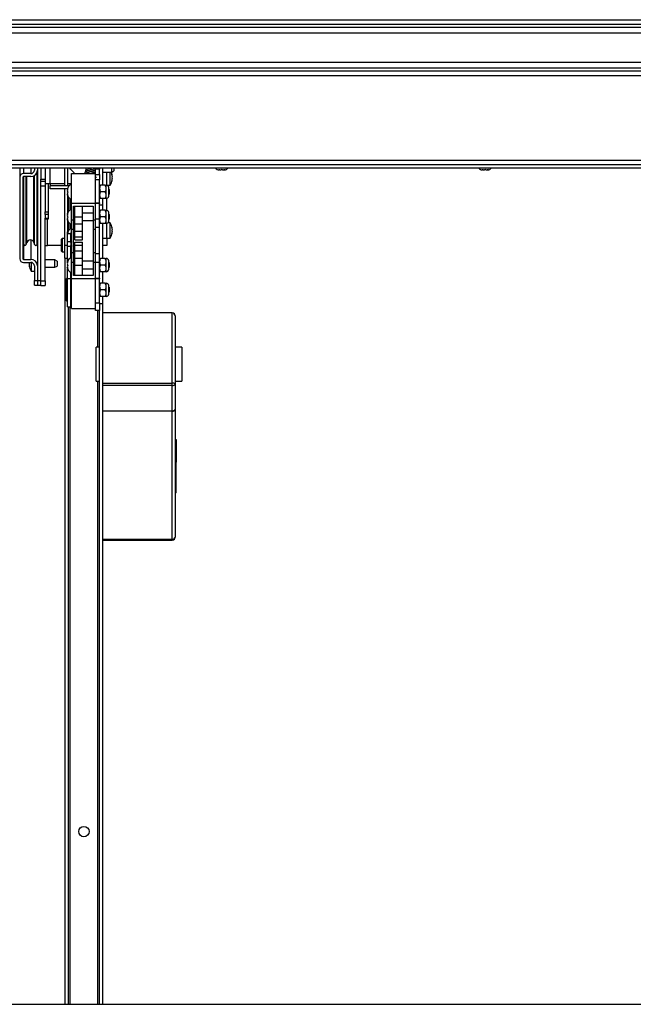
# Paper-space layout 'Top Level(2)' of a CAD drawing. Units: inches. Extents: x 0.1 to 10.8, y 0.2 to 8.4.
# Drawn here: x 2 to 2.4, y 6.2 to 6.8 of the extents above; entities that cross this region are included whole.
import ezdxf

# ---------------------------------------------------------------- set-up
doc = ezdxf.new("R2010")
doc.units = ezdxf.units.IN
doc.header["$MEASUREMENT"] = 0

psp = doc.layouts.new('Top Level(2)')

# ---------------------------------------------------------------- linework, layer by layer
at = {"color": 7, "linetype": 'Continuous', "lineweight": 25}
for p, q in [((1.24269776, 6.80474939), (2.75549076, 6.80474939)), ((2.75549076, 6.80149939), (1.24269776, 6.80149939)), ((1.24269776, 6.79981939), (2.75549076, 6.79981939)), ((2.75621055, 6.7958185), (1.24341755, 6.7958185)), ((1.24341755, 6.77657029), (2.75621055, 6.77657029)), ((2.75549076, 6.77256939), (1.24269776, 6.77256939)), ((1.24269776, 6.77088939), (2.75549076, 6.77088939)), ((1.24269776, 6.76763939), (2.75549076, 6.76763939)), ((1.33711576, 6.71163939), (2.66107276, 6.71163939)), ((2.65124956, 6.70838939), (1.34693896, 6.70838939)), ((2.65124956, 6.70622139), (1.34693896, 6.70622139)), ((1.95238226, 6.70622139), (1.95238226, 6.70034813)), ((1.95966226, 6.70265783), (1.95488226, 6.70265783)), ((1.96216226, 6.70622139), (1.96216226, 6.70496752)), ((1.96385726, 6.65584439), (1.96385726, 6.70322387)), ((1.96426226, 6.70622139), (1.96426226, 6.70496752)), ((1.96436226, 6.63163459), (1.96436226, 6.70622139)), ((1.96646226, 6.70622139), (1.96646226, 6.69890886)), ((1.96916226, 6.70622139), (1.96916226, 6.69946439)), ((1.98204426, 6.70622139), (1.98204426, 6.69479639)), ((1.98414426, 6.70622139), (1.98414426, 6.69479639)), ((1.98843003, 6.70317663), (1.98538526, 6.70622139)), ((1.98664426, 6.68297731), (1.98664426, 6.70277731)), ((1.98664426, 6.70277731), (2.00264426, 6.70277731)), ((1.99610702, 6.7049315), (1.99599393, 6.70476411)), ((1.99655019, 6.70514655), (1.99652949, 6.70544539)), ((2.00261226, 6.70571181), (2.00261226, 6.70583041)), ((2.00261226, 6.70424512), (2.00261226, 6.70448854)), ((2.00261226, 6.70289763), (2.00261226, 6.70315362)), ((2.00269306, 6.70622139), (2.00264426, 6.70556939)), ((2.00264426, 6.70570167), (2.00264426, 6.70582359)), ((2.00534426, 6.70556939), (2.00264426, 6.70556939)), ((2.00264426, 6.70277731), (2.00264426, 6.70556939)), ((2.00264426, 6.68297731), (2.00264426, 6.70277731)), ((2.00264426, 6.70203386), (2.00534426, 6.70203386)), ((2.00534426, 6.70203386), (2.00534426, 6.70556939)), ((2.00534426, 6.70203386), (2.00534426, 6.69849833)), ((2.00751226, 6.69495231), (2.00751226, 6.70622139)), ((2.00751226, 6.70369539), (2.01341226, 6.70369539)), ((2.01021226, 6.69488633), (2.01021226, 6.70369539)), ((2.01241226, 6.69993539), (2.01241226, 6.70369539)), ((2.01341226, 6.70369539), (2.01341226, 6.70622139)), ((2.01341226, 6.70369539), (2.01491226, 6.70456142)), ((2.01359504, 6.70143539), (2.01343436, 6.70218539)), ((2.01491226, 6.70622139), (2.01491226, 6.70456142)), ((2.08414478, 6.70528018), (2.08459373, 6.70518939)), ((2.08451978, 6.70518939), (2.08459373, 6.70518939)), ((2.08489478, 6.70518939), (2.08459373, 6.70518939)), ((2.08504269, 6.70518939), (2.08594582, 6.70518939)), ((2.08639478, 6.70528018), (2.08594582, 6.70518939)), ((2.08684373, 6.70518939), (2.08639478, 6.70528018)), ((2.08684373, 6.70518939), (2.08774686, 6.70518939)), ((2.08789478, 6.70518939), (2.08819582, 6.70518939)), ((2.08819582, 6.70518939), (2.08864478, 6.70528018)), ((2.08819582, 6.70518939), (2.08826978, 6.70518939)), ((2.25874578, 6.70528018), (2.25919474, 6.70518939)), ((2.25912078, 6.70518939), (2.25919474, 6.70518939)), ((2.25949578, 6.70518939), (2.25919474, 6.70518939)), ((2.2596437, 6.70518939), (2.26054682, 6.70518939)), ((2.26099578, 6.70528018), (2.26054682, 6.70518939)), ((2.26144474, 6.70518939), (2.26099578, 6.70528018)), ((2.26144474, 6.70518939), (2.26234786, 6.70518939)), ((2.26249578, 6.70518939), (2.26279682, 6.70518939)), ((2.26279682, 6.70518939), (2.26324578, 6.70528018)), ((2.26279682, 6.70518939), (2.26287078, 6.70518939)), ((1.95238226, 6.70034813), (1.95238226, 6.6460702)), ((1.95448226, 6.70034813), (1.95448226, 6.6460702)), ((1.95966226, 6.70071768), (1.95488226, 6.70071768)), ((1.95510726, 6.65584439), (1.95510726, 6.70071768)), ((1.96646226, 6.69890886), (1.96916226, 6.69890886)), ((1.96646226, 6.69744439), (1.96646226, 6.69890886)), ((1.96916226, 6.69744439), (1.96646226, 6.69744439)), ((1.96646226, 6.69435781), (1.96646226, 6.69744439)), ((1.96916226, 6.69946439), (1.96916226, 6.69586439)), ((1.97258226, 6.69586439), (1.96916226, 6.69586439)), ((1.96916226, 6.69586439), (1.96916226, 6.67722993)), ((1.97126226, 6.69586439), (1.97126226, 6.67722993)), ((1.97258226, 6.69586439), (1.97258226, 6.69454439)), ((2.00534426, 6.69849833), (2.00264426, 6.69849833)), ((2.00534426, 6.68329603), (2.00534426, 6.69849833)), ((2.00904245, 6.69495231), (2.00602108, 6.69495231)), ((2.00971926, 6.69276481), (2.00971926, 6.69495231)), ((2.01021226, 6.69493539), (2.01241226, 6.69493539)), ((2.01241226, 6.69493539), (2.01241226, 6.69993539)), ((2.01359504, 6.70068539), (2.01343436, 6.69993539)), ((2.01343436, 6.69993539), (2.01359504, 6.69918539)), ((2.01343436, 6.69768539), (2.01359504, 6.69843539)), ((1.96916226, 6.69435781), (1.96646226, 6.69435781)), ((1.96646226, 6.63161062), (1.96646226, 6.69435781)), ((1.97258226, 6.69244439), (1.97258226, 6.69454439)), ((1.98509591, 6.69454439), (1.97258226, 6.69454439)), ((1.98399281, 6.69244439), (1.97258226, 6.69244439)), ((1.98204426, 6.69244439), (1.98204426, 6.65524717)), ((1.9839335, 6.69207731), (1.98421305, 6.69282731)), ((1.9839335, 6.69132731), (1.98421305, 6.69057731)), ((1.98421305, 6.69057731), (1.9839335, 6.68982731)), ((1.98421305, 6.68832731), (1.9839335, 6.68907731)), ((2.00904245, 6.69057731), (2.00602108, 6.69057731)), ((2.00971926, 6.68838981), (2.00971926, 6.69276481)), ((2.00971926, 6.68620231), (2.00971926, 6.68838981)), ((2.01155854, 6.68771303), (2.01155854, 6.69344158)), ((2.01164426, 6.69221128), (2.01155854, 6.69226078)), ((2.01155854, 6.68889384), (2.01164426, 6.68894333)), ((2.01164426, 6.69221128), (2.01164426, 6.68894333)), ((1.95510726, 6.68354439), (1.95448226, 6.68354439)), ((1.96436226, 6.68354439), (1.96385726, 6.68354439)), ((1.98414426, 6.68816258), (1.98414426, 6.67639204)), ((1.98467426, 6.6774295), (1.98467426, 6.68712512)), ((1.98664426, 6.68297731), (2.00264426, 6.68297731)), ((1.98664426, 6.67204275), (1.98664426, 6.68297731)), ((2.00264426, 6.68329603), (2.00534426, 6.68329603)), ((2.00264426, 6.67204275), (2.00264426, 6.68297731)), ((2.00534426, 6.68286191), (2.00264426, 6.68286191)), ((2.00534426, 6.68329603), (2.00534426, 6.68286191)), ((2.00534426, 6.67240518), (2.00534426, 6.68286191)), ((2.00904245, 6.68620231), (2.00602108, 6.68620231)), ((2.00751226, 6.68162333), (2.00751226, 6.68620231)), ((2.01021226, 6.67828633), (2.01021226, 6.68626828)), ((1.95448226, 6.67634439), (1.95510726, 6.67634439)), ((1.96385726, 6.67634439), (1.96436226, 6.67634439)), ((1.96916226, 6.67722993), (1.97126226, 6.67722993)), ((1.96916226, 6.67546216), (1.96916226, 6.67722993)), ((1.97126226, 6.67546216), (1.96916226, 6.67546216)), ((1.96916226, 6.67546216), (1.96916226, 6.67317663)), ((1.97126226, 6.67722993), (1.97126226, 6.67546216)), ((1.97126226, 6.67546216), (1.97126226, 6.67317663)), ((1.9839335, 6.67547731), (1.98421305, 6.67622731)), ((1.98814426, 6.67204275), (1.98814426, 6.68097731)), ((1.98814426, 6.68097731), (2.00114426, 6.68097731)), ((1.98902426, 6.67647731), (1.98814426, 6.67647731)), ((1.98902426, 6.67397731), (1.98902426, 6.68097731)), ((1.99402426, 6.67397731), (1.99402426, 6.68097731)), ((2.00114426, 6.67647731), (1.99402426, 6.67647731)), ((2.00114426, 6.68097731), (2.00114426, 6.67204275)), ((2.00751226, 6.68162333), (2.00534426, 6.68162333)), ((2.00904245, 6.67835231), (2.00602108, 6.67835231)), ((2.00751226, 6.67835231), (2.00751226, 6.68162333)), ((2.00971926, 6.67616481), (2.00971926, 6.67835231)), ((2.00971926, 6.67178981), (2.00971926, 6.67616481)), ((2.01155854, 6.67111303), (2.01155854, 6.67684158)), ((2.01164426, 6.67561128), (2.01155854, 6.67566078)), ((2.01164426, 6.67561128), (2.01164426, 6.67234333)), ((1.96916226, 6.67317663), (1.97126226, 6.67317663)), ((1.96916226, 6.67244439), (1.96916226, 6.67317663)), ((1.97126226, 6.67244439), (1.96916226, 6.67244439)), ((1.96916226, 6.63161062), (1.96916226, 6.67244439)), ((1.97126226, 6.67317663), (1.97126226, 6.67244439)), ((1.9839335, 6.67472731), (1.98421305, 6.67397731)), ((1.98421305, 6.67397731), (1.9839335, 6.67322731)), ((1.98421305, 6.67172731), (1.9839335, 6.67247731)), ((1.98414426, 6.67156258), (1.98414426, 6.66399731)), ((1.98467426, 6.66467757), (1.98467426, 6.67052512)), ((1.98664426, 6.67204275), (1.98814426, 6.67204275)), ((1.98664426, 6.66589217), (1.98664426, 6.67204275)), ((1.98814426, 6.66589217), (1.98814426, 6.67204275)), ((1.98814426, 6.67147731), (1.98902426, 6.67147731)), ((1.98902426, 6.67397731), (1.99402426, 6.67397731)), ((1.98902426, 6.66942731), (1.98902426, 6.67397731)), ((1.98902426, 6.66942731), (1.99402426, 6.66942731)), ((1.98902426, 6.66442731), (1.98902426, 6.66942731)), ((1.99402426, 6.66942731), (1.99402426, 6.67397731)), ((1.99402426, 6.67147731), (2.00114426, 6.67147731)), ((1.99402426, 6.66442731), (1.99402426, 6.66942731)), ((2.00114426, 6.67204275), (2.00264426, 6.67204275)), ((2.00114426, 6.67204275), (2.00114426, 6.66589217)), ((2.00534426, 6.67240518), (2.00264426, 6.67240518)), ((2.00264426, 6.66589217), (2.00264426, 6.67204275)), ((2.00534426, 6.66682731), (2.00534426, 6.67240518)), ((2.00904245, 6.67397731), (2.00602108, 6.67397731)), ((2.00904245, 6.66960231), (2.00602108, 6.66960231)), ((2.00751226, 6.64635231), (2.00751226, 6.66960231)), ((2.00971926, 6.66960231), (2.00971926, 6.67178981)), ((2.01021226, 6.65993539), (2.01021226, 6.66966828)), ((2.01241226, 6.66993539), (2.01078609, 6.66993539)), ((2.01155854, 6.67229384), (2.01164426, 6.67234333)), ((2.01241226, 6.65993539), (2.01241226, 6.66993539)), ((1.98414426, 6.66399731), (1.98435693, 6.66399731)), ((1.98414426, 6.66274731), (1.98414426, 6.66399731)), ((1.98624426, 6.66274731), (1.98414426, 6.66274731)), ((1.98414426, 6.65756143), (1.98414426, 6.66274731)), ((1.98664426, 6.66274731), (1.98624426, 6.66274731)), ((1.98624426, 6.65756143), (1.98624426, 6.66274731)), ((1.98664426, 6.66589217), (1.98814426, 6.66589217)), ((1.98664426, 6.65006245), (1.98664426, 6.66589217)), ((1.98814426, 6.65006245), (1.98814426, 6.66589217)), ((1.98902426, 6.66442731), (1.99402426, 6.66442731)), ((1.98902426, 6.66072731), (1.98902426, 6.66442731)), ((1.99402426, 6.66072731), (1.99402426, 6.66442731)), ((2.00114426, 6.66589217), (2.00264426, 6.66589217)), ((2.00114426, 6.66589217), (2.00114426, 6.65006245)), ((2.00534426, 6.66682731), (2.00264426, 6.66682731)), ((2.00264426, 6.65006245), (2.00264426, 6.66589217)), ((2.00534426, 6.64932731), (2.00534426, 6.66682731)), ((2.01359504, 6.66643539), (2.01343436, 6.66718539)), ((2.01359504, 6.66568539), (2.01343436, 6.66493539)), ((2.01343436, 6.66493539), (2.01359504, 6.66418539)), ((2.01343436, 6.66268539), (2.01359504, 6.66343539)), ((1.95488226, 6.65917111), (1.95488226, 6.64570065)), ((1.95488226, 6.65917111), (1.95510726, 6.65917111)), ((1.9566695, 6.65560152), (1.95710026, 6.65695339)), ((1.96186426, 6.65695339), (1.96229502, 6.65560152)), ((1.98044426, 6.65964731), (1.98004426, 6.65924731)), ((1.98004426, 6.65124731), (1.98004426, 6.65924731)), ((1.98204426, 6.65964731), (1.98044426, 6.65964731)), ((1.98044426, 6.65964731), (1.98044426, 6.65084731)), ((1.98414426, 6.65756143), (1.98624426, 6.65756143)), ((1.98414426, 6.6543475), (1.98414426, 6.65756143)), ((1.98624426, 6.65756143), (1.98624426, 6.6543475)), ((1.98624426, 6.65678916), (1.98664426, 6.65748198)), ((1.98902426, 6.66072731), (1.99402426, 6.66072731)), ((1.98902426, 6.65872731), (1.98902426, 6.66072731)), ((1.98902426, 6.65872731), (1.99402426, 6.65872731)), ((1.98902426, 6.65522731), (1.98902426, 6.65722731)), ((1.98902426, 6.65722731), (1.99402426, 6.65722731)), ((1.99402426, 6.65872731), (1.99402426, 6.66072731)), ((1.99402426, 6.65522731), (1.99402426, 6.65722731)), ((2.00751226, 6.65993539), (2.01021226, 6.65993539)), ((2.01021226, 6.65993539), (2.01241226, 6.65993539)), ((2.01021226, 6.65993539), (2.01021226, 6.65493539)), ((1.96426226, 6.65492126), (1.96426226, 6.64145081)), ((1.96916226, 6.65493539), (1.97084226, 6.65493539)), ((1.98004426, 6.65493539), (1.97084226, 6.65493539)), ((1.98004426, 6.65124731), (1.98044426, 6.65084731)), ((1.98044426, 6.65084731), (1.98204426, 6.65084731)), ((1.98204426, 6.65524717), (1.98414426, 6.65524717)), ((1.98204426, 6.65524717), (1.98204426, 6.64649731)), ((1.98624426, 6.6543475), (1.98414426, 6.6543475)), ((1.98414426, 6.64439204), (1.98414426, 6.6543475)), ((1.98664426, 6.65439264), (1.98624426, 6.65508546)), ((1.98624426, 6.64679833), (1.98624426, 6.6543475)), ((1.98814426, 6.65006245), (1.98664426, 6.65006245)), ((1.98664426, 6.64391186), (1.98664426, 6.65006245)), ((1.98814426, 6.64391186), (1.98814426, 6.65006245)), ((1.98902426, 6.65522731), (1.99402426, 6.65522731)), ((1.98902426, 6.65152731), (1.98902426, 6.65522731)), ((1.98902426, 6.65152731), (1.99402426, 6.65152731)), ((1.98902426, 6.64652731), (1.98902426, 6.65152731)), ((1.99402426, 6.65152731), (1.99402426, 6.65522731)), ((1.99402426, 6.64652731), (1.99402426, 6.65152731)), ((2.00264426, 6.65006245), (2.00114426, 6.65006245)), ((2.00114426, 6.65006245), (2.00114426, 6.64391186)), ((2.00264426, 6.64391186), (2.00264426, 6.65006245)), ((2.00534426, 6.64932731), (2.00264426, 6.64932731)), ((2.00534426, 6.64374943), (2.00534426, 6.64932731)), ((2.01021226, 6.65493539), (2.00751226, 6.65493539)), ((1.95488226, 6.64570065), (1.95966226, 6.64570065)), ((1.95488226, 6.64376051), (1.95966226, 6.64376051)), ((1.95894017, 6.64298921), (1.95877949, 6.64373921)), ((1.95877949, 6.64223921), (1.95894017, 6.64298921)), ((1.95996226, 6.64374382), (1.95996226, 6.63798921)), ((1.96436226, 6.64548921), (1.96426226, 6.64548921)), ((1.97566226, 6.64548921), (1.96916226, 6.64548921)), ((1.97716226, 6.64462319), (1.97566226, 6.64548921)), ((1.97566226, 6.64048921), (1.97566226, 6.64548921)), ((1.97716226, 6.64462319), (1.97716226, 6.64135524)), ((1.98204426, 6.64649731), (1.98414426, 6.64649731)), ((1.98250626, 6.15160693), (1.98250626, 6.64649731)), ((1.9839335, 6.64347731), (1.98421305, 6.64422731)), ((1.9839335, 6.64272731), (1.98421305, 6.64197731)), ((1.98624426, 6.64774731), (1.98664426, 6.64774731)), ((1.98664426, 6.63297731), (1.98664426, 6.64391186)), ((1.98664426, 6.64391186), (1.98814426, 6.64391186)), ((1.98902426, 6.64447731), (1.98814426, 6.64447731)), ((1.98814426, 6.63497731), (1.98814426, 6.64391186)), ((1.98902426, 6.64652731), (1.99402426, 6.64652731)), ((1.98902426, 6.64197731), (1.98902426, 6.64652731)), ((1.99402426, 6.64197731), (1.99402426, 6.64652731)), ((2.00114426, 6.64447731), (1.99402426, 6.64447731)), ((2.00114426, 6.64391186), (2.00114426, 6.63497731)), ((2.00114426, 6.64391186), (2.00264426, 6.64391186)), ((2.00264426, 6.63297731), (2.00264426, 6.64391186)), ((2.00534426, 6.64374943), (2.00264426, 6.64374943)), ((2.00534426, 6.63329271), (2.00534426, 6.64374943)), ((2.00904245, 6.64635231), (2.00602108, 6.64635231)), ((2.00971926, 6.64416481), (2.00971926, 6.64635231)), ((2.00971926, 6.63978981), (2.00971926, 6.64416481)), ((2.01155854, 6.63911303), (2.01155854, 6.64484158)), ((2.01164426, 6.64361128), (2.01155854, 6.64366078)), ((2.01164426, 6.64361128), (2.01164426, 6.64034333)), ((1.95877949, 6.64148921), (1.95894017, 6.64073921)), ((1.95996226, 6.63798921), (1.96216226, 6.63798921)), ((1.96216226, 6.64145081), (1.96216226, 6.63163459)), ((1.96426226, 6.64145081), (1.96426226, 6.63163459)), ((1.96426226, 6.64048921), (1.96436226, 6.64048921)), ((1.96916226, 6.64048921), (1.97566226, 6.64048921)), ((1.97566226, 6.64048921), (1.97716226, 6.64135524)), ((1.98421305, 6.64197731), (1.9839335, 6.64122731)), ((1.98421305, 6.63972731), (1.9839335, 6.64047731)), ((1.98414426, 6.63280867), (1.98414426, 6.63956258)), ((1.98624426, 6.63280867), (1.98624426, 6.63715628)), ((1.98814426, 6.63947731), (1.98902426, 6.63947731)), ((1.98902426, 6.64197731), (1.99402426, 6.64197731)), ((1.98902426, 6.63497731), (1.98902426, 6.64197731)), ((1.99402426, 6.63497731), (1.99402426, 6.64197731)), ((1.99402426, 6.63947731), (2.00114426, 6.63947731)), ((2.00904245, 6.64197731), (2.00602108, 6.64197731)), ((2.00904245, 6.63760231), (2.00602108, 6.63760231)), ((2.00751226, 6.62995231), (2.00751226, 6.63760231)), ((2.00971926, 6.63760231), (2.00971926, 6.63978981)), ((2.01155854, 6.64029384), (2.01164426, 6.64034333)), ((1.96216226, 6.63163459), (1.96426226, 6.63163459)), ((1.96216226, 6.628548), (1.96216226, 6.63163459)), ((1.96426226, 6.63163459), (1.96426226, 6.628548)), ((1.96436226, 6.63163459), (1.96646226, 6.63163459)), ((1.96436226, 6.628548), (1.96436226, 6.63163459)), ((1.96646226, 6.63161062), (1.96916226, 6.63161062)), ((1.96646226, 6.62852404), (1.96646226, 6.63161062)), ((1.96916226, 6.63161062), (1.96916226, 6.62852404)), ((1.98351926, 6.61817731), (1.98351926, 6.63297731)), ((1.98404426, 6.63307731), (1.98361926, 6.63307731)), ((1.98624426, 6.63280867), (1.98414426, 6.63280867)), ((1.98414426, 6.61432731), (1.98414426, 6.63280867)), ((1.98624426, 6.61432731), (1.98624426, 6.63280867)), ((1.98654426, 6.63167731), (1.98624426, 6.63167731)), ((1.98664426, 6.63297731), (2.00264426, 6.63297731)), ((1.98664426, 6.61317731), (1.98664426, 6.63297731)), ((2.00114426, 6.63497731), (1.98814426, 6.63497731)), ((2.00264426, 6.63329271), (2.00534426, 6.63329271)), ((2.00264426, 6.61317731), (2.00264426, 6.63297731)), ((2.00534426, 6.63285859), (2.00264426, 6.63285859)), ((2.00534426, 6.63329271), (2.00534426, 6.63285859)), ((2.00534426, 6.61682731), (2.00534426, 6.63285859)), ((2.00904245, 6.62995231), (2.00602108, 6.62995231)), ((2.00971926, 6.62776481), (2.00971926, 6.62995231)), ((1.96216226, 6.628548), (1.96426226, 6.628548)), ((1.96436226, 6.628548), (1.96646226, 6.628548)), ((1.96646226, 6.62852404), (1.96916226, 6.62852404)), ((2.00904245, 6.62557731), (2.00602108, 6.62557731)), ((2.00971926, 6.62338981), (2.00971926, 6.62776481)), ((2.00971926, 6.62120231), (2.00971926, 6.62338981)), ((2.01155854, 6.62271303), (2.01155854, 6.62844158)), ((2.01164426, 6.62721128), (2.01155854, 6.62726078)), ((2.01155854, 6.62389384), (2.01164426, 6.62394333)), ((2.01164426, 6.62721128), (2.01164426, 6.62394333)), ((1.98361926, 6.61807731), (1.98404426, 6.61807731)), ((1.98624426, 6.61947731), (1.98654426, 6.61947731)), ((2.00264426, 6.61682731), (2.00534426, 6.61682731)), ((2.00534426, 6.61682731), (2.00534426, 6.61182731)), ((2.00904245, 6.62120231), (2.00602108, 6.62120231)), ((2.00751226, 6.61619439), (2.00751226, 6.62120231)), ((1.98414426, 6.61432731), (1.98624426, 6.61432731)), ((1.98467426, 6.15160693), (1.98467426, 6.61432731)), ((1.98664426, 6.61317731), (2.00264426, 6.61317731)), ((2.00264426, 6.61182731), (2.00264426, 6.61317731)), ((2.00534426, 6.61182731), (2.00264426, 6.61182731)), ((2.00751226, 6.61619439), (2.00534426, 6.61619439)), ((2.00534426, 6.15160693), (2.00534426, 6.61182731)), ((2.00751226, 6.15160693), (2.00751226, 6.61619439)), ((2.05351226, 6.61024154), (2.00751226, 6.61024154)), ((2.05351226, 6.61020002), (2.00751226, 6.61020002)), ((2.05351226, 6.5636081), (2.05351226, 6.61020002)), ((2.05551226, 6.60824154), (2.05551226, 6.56320269)), ((2.00534426, 6.58744439), (2.00311226, 6.58744439)), ((2.00311226, 6.56823944), (2.00311226, 6.58744439)), ((2.05991226, 6.58744439), (2.05551226, 6.58744439)), ((2.05991226, 6.58744439), (2.05991226, 6.56494439)), ((2.00311226, 6.56494439), (2.00311226, 6.56823944)), ((2.00311226, 6.56494439), (2.00534426, 6.56494439)), ((2.05551226, 6.56494439), (2.05991226, 6.56494439)), ((2.00751226, 6.5636081), (2.05351226, 6.5636081)), ((2.05351226, 6.56217369), (2.00751226, 6.56217369)), ((2.05351226, 6.56217369), (2.05351226, 6.5636081)), ((2.05351226, 6.54537029), (2.05351226, 6.56217369)), ((2.05551226, 6.56320269), (2.05551226, 6.54639928)), ((2.00751226, 6.54537029), (2.05351226, 6.54537029)), ((2.05351226, 6.54498507), (2.00751226, 6.54498507)), ((2.05351226, 6.54498507), (2.05351226, 6.54537029)), ((2.05351226, 6.46015817), (2.05351226, 6.54498507)), ((2.05551226, 6.54639928), (2.05551226, 6.46157239)), ((2.05551226, 6.5262373), (2.05613726, 6.5262373)), ((2.05613726, 6.5262373), (2.05613726, 6.51121128)), ((2.05613726, 6.51121128), (2.05551226, 6.51121128)), ((2.05613726, 6.49088196), (2.05613726, 6.51121128)), ((2.05613726, 6.49088196), (2.05551226, 6.49088196)), ((2.00751226, 6.46015817), (2.05351226, 6.46015817)), ((2.00751226, 6.45957239), (2.05351226, 6.45957239)), ((1.23200454, 6.15160693), (2.76618399, 6.15160693))]:
    psp.add_line(p, q, dxfattribs=at)
at = {"color": 8, "linetype": 'Continuous', "lineweight": 25}
for p, q in [((1.95488226, 6.70622139), (1.95488226, 6.70265783)), ((1.95966226, 6.70622139), (1.95966226, 6.70265783)), ((1.96229502, 6.65560152), (1.96229502, 6.70148258)), ((1.97258226, 6.69586439), (1.97258226, 6.70622139)), ((1.98593426, 6.70567239), (1.98593426, 6.70622139)), ((1.9566695, 6.65560152), (1.9566695, 6.70071768)), ((1.95710026, 6.65695339), (1.95710026, 6.70071768)), ((1.96186426, 6.65695339), (1.96186426, 6.70123624)), ((1.98204426, 6.69586439), (1.97258226, 6.69586439)), ((1.98664426, 6.69586439), (1.98414426, 6.69586439)), ((1.98593426, 6.67862358), (1.98593426, 6.68593103)), ((1.97084226, 6.65493539), (1.97084226, 6.67244439)), ((1.98593426, 6.66596108), (1.98593426, 6.66933103)), ((1.95966226, 6.65868791), (1.95966226, 6.64570065)), ((1.98361926, 6.63307731), (1.98361926, 6.61807731)), ((1.98404426, 6.62557731), (1.98404426, 6.63307731)), ((1.98654426, 6.62557731), (1.98654426, 6.63167731)), ((1.98404426, 6.61807731), (1.98404426, 6.62557731)), ((1.98654426, 6.61947731), (1.98654426, 6.62557731)), ((1.98593426, 6.15160693), (1.98593426, 6.61432731)), ((2.00408426, 6.61182731), (2.00408426, 6.58744439)), ((2.05351226, 6.61020002), (2.05351226, 6.61024154)), ((2.00408426, 6.56494439), (2.00408426, 6.15160693)), ((2.05351226, 6.45957239), (2.05351226, 6.46015817))]:
    psp.add_line(p, q, dxfattribs=at)
at = {"color": 7, "linetype": 'Continuous', "lineweight": 25}
psp.add_circle((1.99500926, 6.26619439), 0.00344, dxfattribs=at)
for centre, radius, start, end in [((1.95479074, 6.70024906), 0.00241051, 87.82390485, 177.64451436), ((1.95983068, 6.70514981), 0.00443533, 267.82390485, 357.64451436), ((1.95975379, 6.7050666), 0.00241051, 267.82390485, 357.64451436), ((1.98666226, 6.70140886), 0.0025, 33.18739976, 45), ((2.00702426, 6.70556939), 0.00168, 157.16396864, 180), ((2.0063456, 6.70093539), 0.00726667, 3.92227243, 22.32231756), ((2.08451978, 6.70811439), 0.002925, 220.3292833, 270), ((2.08826978, 6.70811439), 0.002925, 270, 319.6707167), ((2.25912078, 6.70811439), 0.002925, 220.3292833, 270), ((2.26287078, 6.70811439), 0.002925, 270, 319.6707167), ((1.95486762, 6.70033228), 0.00038568, 87.82390485, 177.64451436), ((1.98819397, 6.69157731), 0.00428971, 111.17771323, 173.26835882), ((2.00971926, 6.69307731), 0.001875, 11.2026394, 90), ((2.0063456, 6.69893539), 0.00726667, 326.60151153, 356.07846173), ((1.98819397, 6.68957731), 0.00428971, 186.72208974, 248.82228677), ((2.00971926, 6.68807731), 0.001875, 270, 348.7973606), ((1.98819397, 6.67497731), 0.00428971, 111.17771323, 173.26835882), ((2.00971926, 6.67647731), 0.001875, 11.2026394, 90), ((1.98819397, 6.67297731), 0.00428971, 186.72208974, 248.82228677), ((2.00971926, 6.67147731), 0.001875, 270, 348.7973606), ((2.0063456, 6.66593539), 0.00726667, 3.92227243, 33.39848847), ((1.98792426, 6.66274731), 0.00378, 109.7930835, 180), ((1.98792426, 6.66274731), 0.00168, 139.63240646, 180), ((2.0063456, 6.66393539), 0.00726667, 326.60151153, 356.07846173), ((1.95486762, 6.65955651), 0.00038568, 182.35548564, 272.17609515), ((1.95590726, 6.65584439), 0.0008, 180, 342.32610424), ((1.95948226, 6.65619439), 0.0025, 17.67389576, 162.32610424), ((1.96305726, 6.65584439), 0.0008, 197.67389576, 360), ((1.96027095, 6.65491306), 0.00399132, 0.11773442, 26.03479083), ((1.99080426, 6.65593731), 0.004375, 161.96307019, 198.03692981), ((1.95479074, 6.64616927), 0.00241051, 182.35548564, 272.17609515), ((1.95486762, 6.64608606), 0.00038568, 182.35548564, 272.17609515), ((1.95983068, 6.64126852), 0.00443533, 2.35548564, 92.17609515), ((1.95975379, 6.64135174), 0.00241051, 2.35548564, 92.17609515), ((1.98819397, 6.64297731), 0.00428971, 111.17771323, 173.26835882), ((2.00971926, 6.64447731), 0.001875, 11.2026394, 90), ((1.96602893, 6.64198921), 0.00726667, 183.92227243, 213.39848847), ((1.98819397, 6.64097731), 0.00428971, 186.72208974, 248.82228677), ((2.00971926, 6.63947731), 0.001875, 270, 348.7973606), ((1.98361926, 6.63297731), 0.0001, 90, 180), ((1.98404426, 6.63297731), 0.0001, 0, 90), ((1.98654426, 6.63157731), 0.0001, 0, 90), ((2.00971926, 6.62807731), 0.001875, 11.2026394, 90), ((1.98361926, 6.61817731), 0.0001, 180, 270), ((1.98404426, 6.61817731), 0.0001, 270, 0), ((1.98654426, 6.61957731), 0.0001, 270, 0), ((2.00971926, 6.62307731), 0.001875, 270, 348.7973606), ((2.05351226, 6.60824154), 0.002, 0, 90), ((2.05353281, 6.60822056), 0.00197957, 0.60726893, 90.59466118), ((2.05399172, 6.56083743), 0.00281185, 57.26437193, 99.81760784), ((2.05387991, 6.56391726), 0.00178191, 258.09309536, 336.35816064), ((2.05387991, 6.54711386), 0.00178191, 258.09309535, 336.35816064), ((2.05376226, 6.54675283), 0.00178536, 261.95053302, 348.57824634), ((2.05351226, 6.46157239), 0.002, 270, 0), ((2.05376226, 6.46192594), 0.00178536, 261.95053302, 348.57824634)]:
    psp.add_arc(centre, radius, start, end, dxfattribs=at)
for points, knots in [([(1.99687509, 6.70385984), (1.99675559, 6.70387658), (1.99647309, 6.70391616), (1.99610536, 6.70387473), (1.99577875, 6.70373187), (1.99561818, 6.7035187), (1.99560451, 6.70324181), (1.99578997, 6.70296911), (1.99608956, 6.70282579), (1.99619092, 6.70277731)], [0, 0, 0, 0, 0.107625451, 0.254417195, 0.392887729, 0.519124661, 0.641557321, 0.878735116, 1, 1, 1, 1]), ([(1.99661724, 6.70503881), (1.99657475, 6.70504847), (1.99649065, 6.70506757), (1.99632807, 6.70505783), (1.99615716, 6.70499268), (1.99602762, 6.70487054), (1.99596429, 6.70475693), (1.99594038, 6.7046332), (1.99597268, 6.70446954), (1.99607471, 6.70433437), (1.99620101, 6.7042505), (1.99627878, 6.70422807), (1.99631806, 6.70421674)], [0, 0, 0, 0, 0.0727215737, 0.1439543277, 0.276709437, 0.3948717036, 0.4999681957, 0.6050736794, 0.7232627526, 0.8560463367, 0.9272837979, 1, 1, 1, 1]), ([(1.99655893, 6.70514578), (1.99651808, 6.70515148), (1.99643677, 6.70516282), (1.9962817, 6.70513656), (1.99612116, 6.70505002), (1.99601304, 6.70489934), (1.99597199, 6.70480509), (1.99597052, 6.70475503), (1.99597052, 6.70475483)], [0, 0, 0, 0, 0.1416092299, 0.2818331078, 0.5468518582, 0.7857336618, 0.9991467946, 1, 1, 1, 1]), ([(1.99601094, 6.70444318), (1.99601272, 6.7044363), (1.99603205, 6.70436153), (1.99612157, 6.7042563), (1.99625313, 6.70415577), (1.99633526, 6.70412525), (1.99637654, 6.70410992)], [0, 0, 0, 0, 0.046823625, 0.5087053245, 0.7531271189, 1, 1, 1, 1]), ([(1.9961796, 6.70421953), (1.99624598, 6.70416967), (1.99637317, 6.70407413), (1.99684546, 6.70386713), (1.99741183, 6.70364824), (1.99819237, 6.70336996), (1.99908253, 6.70307286), (1.9997614, 6.70285748), (2.0000141, 6.70277731)], [0, 0, 0, 0, 0.181189186, 0.347116946, 0.498422695, 0.634846549, 0.864077269, 1, 1, 1, 1]), ([(1.99629627, 6.7060643), (1.99628677, 6.70601745), (1.99626639, 6.70591695), (1.99629677, 6.70576806), (1.99635274, 6.70565384), (1.99639615, 6.70560572), (1.99641527, 6.70558453)], [0, 0, 0, 0, 0.3051244882, 0.6545768411, 0.847900896, 1, 1, 1, 1]), ([(1.99637702, 6.70622139), (1.9963687, 6.70621378), (1.99635726, 6.70620331), (1.99635242, 6.7061909), (1.9963511, 6.70618752)], [0, 0, 0, 0, 0.727849174, 1, 1, 1, 1]), ([(1.9964113, 6.70561852), (1.9964299, 6.70557473), (1.99646547, 6.70549098), (1.99682606, 6.70529817), (1.99730669, 6.70509029), (1.99800616, 6.70482262), (1.99891118, 6.70450959), (1.99996367, 6.70416796), (2.00102268, 6.70383129), (2.00197703, 6.70358573), (2.00244979, 6.70356647), (2.00264426, 6.70355854)], [0, 0, 0, 0, 0.1160940747, 0.2220081765, 0.3181660156, 0.4045734642, 0.549093826, 0.6581518208, 0.7659957233, 0.9037362105, 1, 1, 1, 1]), ([(1.99886746, 6.70277731), (1.99855995, 6.70287862), (1.99802943, 6.70305341), (1.99743079, 6.70326762), (1.99701099, 6.7034278), (1.99675072, 6.70352209), (1.99661669, 6.70358331), (1.99661078, 6.70353938), (1.99660879, 6.70352458)], [0, 0, 0, 0, 0.257547242, 0.444310163, 0.621903923, 0.782577125, 0.926759803, 1, 1, 1, 1]), ([(2.00264426, 6.70288583), (2.00224493, 6.70303998), (2.00155229, 6.70330733), (2.00046532, 6.70363632), (1.99940961, 6.70397516), (1.99848845, 6.70428004), (1.99776183, 6.70453746), (1.99725293, 6.70473181), (1.99684812, 6.70490712), (1.99676018, 6.70497917), (1.99671456, 6.70501654)], [0, 0, 0, 0, 0.168257126, 0.291838473, 0.413774443, 0.572882912, 0.666434641, 0.769075286, 0.880227219, 1, 1, 1, 1]), ([(2.00264426, 6.70423079), (2.00258588, 6.70425726), (2.00215063, 6.70445456), (2.00129672, 6.70475432), (2.00021952, 6.70509143), (1.99919015, 6.7054269), (1.9983522, 6.70571203), (1.99774184, 6.70593626), (1.9973539, 6.70609314), (1.9971034, 6.70621424), (1.99711306, 6.70624639), (1.99711762, 6.70626156)], [0, 0, 0, 0, 0.026381559, 0.196682348, 0.32008579, 0.441651196, 0.599784918, 0.692404248, 0.793546992, 0.902584788, 1, 1, 1, 1]), ([(1.99802337, 6.70622139), (1.99816092, 6.70616711), (1.9986177, 6.70598681), (1.99967081, 6.70564022), (2.00078723, 6.70528202), (2.00167598, 6.70500695), (2.00224916, 6.7048273), (2.00254043, 6.70476379), (2.00264426, 6.70474115)], [0, 0, 0, 0, 0.117035383, 0.388672172, 0.640853016, 0.7663395, 0.916704382, 1, 1, 1, 1]), ([(2.00083231, 6.70352307), (2.00083919, 6.70352168), (2.00109899, 6.70346896), (2.00162999, 6.70335705), (2.00225164, 6.70322717), (2.00256009, 6.70316425), (2.00264426, 6.70314707)], [0, 0, 0, 0, 0.010432328, 0.394014916, 0.834624766, 1, 1, 1, 1]), ([(2.00264426, 6.70570167), (2.0022066, 6.70583999), (2.00166733, 6.70601043), (2.00111063, 6.70618795), (2.00100574, 6.70622139)], [0, 0, 0, 0, 0.811591459, 1, 1, 1, 1]), ([(2.00113897, 6.70479873), (2.00122632, 6.70478081), (2.00174341, 6.70467477), (2.00227106, 6.70456126), (2.00263023, 6.70448472), (2.00264426, 6.70448172)], [0, 0, 0, 0, 0.1634102435, 0.9673031084, 1, 1, 1, 1]), ([(2.00150867, 6.70606146), (2.00184517, 6.70599161), (2.00229682, 6.70589786), (2.00267394, 6.70581733), (2.00277009, 6.7057968)], [0, 0, 0, 0, 0.745065413, 1, 1, 1, 1]), ([(2.01343436, 6.70218539), (2.0134736, 6.70195548), (2.01355833, 6.70145891), (2.01358222, 6.70095564), (2.01359504, 6.70068539)], [0, 0, 0, 0, 0.463015369, 1, 1, 1, 1]), ([(2.08504269, 6.70518939), (2.0849788, 6.70518984), (2.0846775, 6.70519196), (2.08437955, 6.7052413), (2.08414478, 6.70528018)], [0, 0, 0, 0, 0.212065193, 1, 1, 1, 1]), ([(2.08864478, 6.70528018), (2.08841, 6.7052413), (2.08811205, 6.70519196), (2.08781075, 6.70518984), (2.08774686, 6.70518939)], [0, 0, 0, 0, 0.787934807, 1, 1, 1, 1]), ([(2.2596437, 6.70518939), (2.2595798, 6.70518984), (2.25927851, 6.70519196), (2.25898055, 6.7052413), (2.25874578, 6.70528018)], [0, 0, 0, 0, 0.212065193, 1, 1, 1, 1]), ([(2.26324578, 6.70528018), (2.26301101, 6.7052413), (2.26271305, 6.70519196), (2.26241175, 6.70518984), (2.26234786, 6.70518939)], [0, 0, 0, 0, 0.787934807, 1, 1, 1, 1]), ([(2.00264426, 6.70045682), (2.00266858, 6.70045168), (2.00290658, 6.70040134), (2.00310924, 6.70035927), (2.00320272, 6.70034386), (2.00321297, 6.70034217)], [0, 0, 0, 0, 0.091999331, 0.900499196, 1, 1, 1, 1]), ([(2.00315563, 6.69999534), (2.0031653, 6.69999009), (2.00319168, 6.69997578), (2.00295369, 6.70002592), (2.002673, 6.70008615), (2.00264426, 6.70009232)], [0, 0, 0, 0, 0.341751295, 0.932613894, 1, 1, 1, 1]), ([(2.00602108, 6.69495231), (2.00586298, 6.69465279), (2.00554138, 6.69404353), (2.0053582, 6.69328816), (2.0053467, 6.69285642), (2.00534426, 6.69276481)], [0, 0, 0, 0, 0.4323826225, 0.8795487387, 1, 1, 1, 1]), ([(2.00534426, 6.69495231), (2.00540421, 6.69495231), (2.00549983, 6.69495231), (2.00587947, 6.69495231), (2.00602108, 6.69495231)], [0, 0, 0, 0, 0.6270018652, 1, 1, 1, 1]), ([(2.00971926, 6.69276481), (2.00968013, 6.69314968), (2.00960249, 6.69391331), (2.00922813, 6.69460782), (2.00904245, 6.69495231)], [0, 0, 0, 0, 0.503995973, 1, 1, 1, 1]), ([(2.00904245, 6.69495231), (2.00918406, 6.69495231), (2.0095637, 6.69495231), (2.00965932, 6.69495231), (2.00971926, 6.69495231)], [0, 0, 0, 0, 0.372998135, 1, 1, 1, 1]), ([(2.01359504, 6.69918539), (2.01358222, 6.69891515), (2.01355833, 6.69841188), (2.0134736, 6.69791531), (2.01343436, 6.69768539)], [0, 0, 0, 0, 0.536984631, 1, 1, 1, 1]), ([(1.98421305, 6.69282731), (1.98418499, 6.6927417), (1.9841248, 6.69255809), (1.98400097, 6.69206257), (1.98396251, 6.69164347), (1.9839335, 6.69132731)], [0, 0, 0, 0, 0.176660625, 0.378879494, 1, 1, 1, 1]), ([(1.9839335, 6.68982731), (1.98396076, 6.68951043), (1.98400463, 6.68900035), (1.98415579, 6.6885122), (1.98421305, 6.68832731)], [0, 0, 0, 0, 0.621227558, 1, 1, 1, 1]), ([(2.00534426, 6.69276481), (2.0053834, 6.69237994), (2.00546104, 6.69161631), (2.0058354, 6.69092179), (2.00602108, 6.69057731)], [0, 0, 0, 0, 0.503995973, 1, 1, 1, 1]), ([(2.00602108, 6.69057731), (2.00586298, 6.69027779), (2.00554138, 6.68966853), (2.0053582, 6.68891316), (2.0053467, 6.68848142), (2.00534426, 6.68838981)], [0, 0, 0, 0, 0.432382622, 0.879548739, 1, 1, 1, 1]), ([(2.00534426, 6.68838981), (2.0053834, 6.68800494), (2.00546104, 6.68724131), (2.0058354, 6.68654679), (2.00602108, 6.68620231)], [0, 0, 0, 0, 0.503995973, 1, 1, 1, 1]), ([(2.00904245, 6.69057731), (2.00920055, 6.69087682), (2.00952215, 6.69148609), (2.00970533, 6.69224146), (2.00971682, 6.69267319), (2.00971926, 6.69276481)], [0, 0, 0, 0, 0.432382622, 0.879548739, 1, 1, 1, 1]), ([(2.00971926, 6.68838981), (2.00968013, 6.68877468), (2.00960249, 6.68953831), (2.00922813, 6.69023282), (2.00904245, 6.69057731)], [0, 0, 0, 0, 0.503995973, 1, 1, 1, 1]), ([(2.00904245, 6.68620231), (2.00920055, 6.68650182), (2.00952215, 6.68711109), (2.00970533, 6.68786646), (2.00971682, 6.68829819), (2.00971926, 6.68838981)], [0, 0, 0, 0, 0.432382622, 0.879548739, 1, 1, 1, 1]), ([(2.00602108, 6.68620231), (2.00587947, 6.68620231), (2.00549983, 6.68620231), (2.00540421, 6.68620231), (2.00534426, 6.68620231)], [0, 0, 0, 0, 0.3729981376, 1, 1, 1, 1]), ([(2.00971926, 6.68620231), (2.00965932, 6.68620231), (2.0095637, 6.68620231), (2.00918406, 6.68620231), (2.00904245, 6.68620231)], [0, 0, 0, 0, 0.627001862, 1, 1, 1, 1]), ([(1.98421305, 6.67622731), (1.98418499, 6.6761417), (1.9841248, 6.67595809), (1.98400097, 6.67546257), (1.98396251, 6.67504347), (1.9839335, 6.67472731)], [0, 0, 0, 0, 0.176660625, 0.378879494, 1, 1, 1, 1]), ([(2.00602108, 6.67835231), (2.00586298, 6.67805279), (2.00554138, 6.67744353), (2.0053582, 6.67668816), (2.0053467, 6.67625642), (2.00534426, 6.67616481)], [0, 0, 0, 0, 0.432382622, 0.879548739, 1, 1, 1, 1]), ([(2.00534426, 6.67835231), (2.00540421, 6.67835231), (2.00549983, 6.67835231), (2.00587947, 6.67835231), (2.00602108, 6.67835231)], [0, 0, 0, 0, 0.6270018652, 1, 1, 1, 1]), ([(2.00534426, 6.67616481), (2.0053834, 6.67577994), (2.00546104, 6.67501631), (2.0058354, 6.67432179), (2.00602108, 6.67397731)], [0, 0, 0, 0, 0.503995973, 1, 1, 1, 1]), ([(2.00971926, 6.67616481), (2.00968013, 6.67654968), (2.00960249, 6.67731331), (2.00922813, 6.67800782), (2.00904245, 6.67835231)], [0, 0, 0, 0, 0.503995973, 1, 1, 1, 1]), ([(2.00904245, 6.67835231), (2.00918406, 6.67835231), (2.0095637, 6.67835231), (2.00965932, 6.67835231), (2.00971926, 6.67835231)], [0, 0, 0, 0, 0.372998135, 1, 1, 1, 1]), ([(2.00904245, 6.67397731), (2.00920055, 6.67427682), (2.00952215, 6.67488609), (2.00970533, 6.67564146), (2.00971682, 6.67607319), (2.00971926, 6.67616481)], [0, 0, 0, 0, 0.432382622, 0.879548739, 1, 1, 1, 1]), ([(1.9839335, 6.67322731), (1.98396076, 6.67291043), (1.98400463, 6.67240035), (1.98415579, 6.6719122), (1.98421305, 6.67172731)], [0, 0, 0, 0, 0.621227558, 1, 1, 1, 1]), ([(2.00602108, 6.67397731), (2.00586298, 6.67367779), (2.00554138, 6.67306853), (2.0053582, 6.67231316), (2.0053467, 6.67188142), (2.00534426, 6.67178981)], [0, 0, 0, 0, 0.432382622, 0.879548739, 1, 1, 1, 1]), ([(2.00534426, 6.67178981), (2.0053834, 6.67140494), (2.00546104, 6.67064131), (2.0058354, 6.66994679), (2.00602108, 6.66960231)], [0, 0, 0, 0, 0.503995973, 1, 1, 1, 1]), ([(2.00602108, 6.66960231), (2.00587947, 6.66960231), (2.00549983, 6.66960231), (2.00540421, 6.66960231), (2.00534426, 6.66960231)], [0, 0, 0, 0, 0.3729981376, 1, 1, 1, 1]), ([(2.00971926, 6.67178981), (2.00968013, 6.67217468), (2.00960249, 6.67293831), (2.00922813, 6.67363282), (2.00904245, 6.67397731)], [0, 0, 0, 0, 0.503995973, 1, 1, 1, 1]), ([(2.00904245, 6.66960231), (2.00920055, 6.66990182), (2.00952215, 6.67051109), (2.00970533, 6.67126646), (2.00971682, 6.67169819), (2.00971926, 6.67178981)], [0, 0, 0, 0, 0.432382622, 0.879548739, 1, 1, 1, 1]), ([(2.00971926, 6.66960231), (2.00965932, 6.66960231), (2.0095637, 6.66960231), (2.00918406, 6.66960231), (2.00904245, 6.66960231)], [0, 0, 0, 0, 0.627001862, 1, 1, 1, 1]), ([(2.01343436, 6.66718539), (2.0134736, 6.66695548), (2.01355833, 6.66645891), (2.01358222, 6.66595564), (2.01359504, 6.66568539)], [0, 0, 0, 0, 0.463015369, 1, 1, 1, 1]), ([(2.01359504, 6.66418539), (2.01358222, 6.66391515), (2.01355833, 6.66341188), (2.0134736, 6.66291531), (2.01343436, 6.66268539)], [0, 0, 0, 0, 0.536984631, 1, 1, 1, 1]), ([(1.98421305, 6.64422731), (1.98418499, 6.6441417), (1.9841248, 6.64395809), (1.98400097, 6.64346257), (1.98396251, 6.64304347), (1.9839335, 6.64272731)], [0, 0, 0, 0, 0.176660625, 0.378879494, 1, 1, 1, 1]), ([(2.00602108, 6.64635231), (2.00586298, 6.64605279), (2.00554138, 6.64544353), (2.0053582, 6.64468816), (2.0053467, 6.64425642), (2.00534426, 6.64416481)], [0, 0, 0, 0, 0.432382622, 0.879548739, 1, 1, 1, 1]), ([(2.00534426, 6.64635231), (2.00540421, 6.64635231), (2.00549983, 6.64635231), (2.00587947, 6.64635231), (2.00602108, 6.64635231)], [0, 0, 0, 0, 0.6270018652, 1, 1, 1, 1]), ([(2.00534426, 6.64416481), (2.0053834, 6.64377994), (2.00546104, 6.64301631), (2.0058354, 6.64232179), (2.00602108, 6.64197731)], [0, 0, 0, 0, 0.503995973, 1, 1, 1, 1]), ([(2.00971926, 6.64416481), (2.00968013, 6.64454968), (2.00960249, 6.64531331), (2.00922813, 6.64600782), (2.00904245, 6.64635231)], [0, 0, 0, 0, 0.503995973, 1, 1, 1, 1]), ([(2.00904245, 6.64635231), (2.00918406, 6.64635231), (2.0095637, 6.64635231), (2.00965932, 6.64635231), (2.00971926, 6.64635231)], [0, 0, 0, 0, 0.372998135, 1, 1, 1, 1]), ([(2.00904245, 6.64197731), (2.00920055, 6.64227682), (2.00952215, 6.64288609), (2.00970533, 6.64364146), (2.00971682, 6.64407319), (2.00971926, 6.64416481)], [0, 0, 0, 0, 0.432382622, 0.879548739, 1, 1, 1, 1]), ([(1.95894017, 6.64073921), (1.95890093, 6.64096913), (1.95881619, 6.6414657), (1.95879231, 6.64196897), (1.95877949, 6.64223921)], [0, 0, 0, 0, 0.4630153693, 1, 1, 1, 1]), ([(1.9839335, 6.64122731), (1.98396076, 6.64091043), (1.98400463, 6.64040035), (1.98415579, 6.6399122), (1.98421305, 6.63972731)], [0, 0, 0, 0, 0.621227558, 1, 1, 1, 1]), ([(2.00602108, 6.64197731), (2.00586298, 6.64167779), (2.00554138, 6.64106853), (2.0053582, 6.64031316), (2.0053467, 6.63988142), (2.00534426, 6.63978981)], [0, 0, 0, 0, 0.432382622, 0.879548739, 1, 1, 1, 1]), ([(2.00534426, 6.63978981), (2.0053834, 6.63940494), (2.00546104, 6.63864131), (2.0058354, 6.63794679), (2.00602108, 6.63760231)], [0, 0, 0, 0, 0.503995973, 1, 1, 1, 1]), ([(2.00602108, 6.63760231), (2.00587947, 6.63760231), (2.00549983, 6.63760231), (2.00540421, 6.63760231), (2.00534426, 6.63760231)], [0, 0, 0, 0, 0.3729981376, 1, 1, 1, 1]), ([(2.00971926, 6.63978981), (2.00968013, 6.64017468), (2.00960249, 6.64093831), (2.00922813, 6.64163282), (2.00904245, 6.64197731)], [0, 0, 0, 0, 0.503995973, 1, 1, 1, 1]), ([(2.00904245, 6.63760231), (2.00920055, 6.63790182), (2.00952215, 6.63851109), (2.00970533, 6.63926646), (2.00971682, 6.63969819), (2.00971926, 6.63978981)], [0, 0, 0, 0, 0.432382622, 0.879548739, 1, 1, 1, 1]), ([(2.00971926, 6.63760231), (2.00965932, 6.63760231), (2.0095637, 6.63760231), (2.00918406, 6.63760231), (2.00904245, 6.63760231)], [0, 0, 0, 0, 0.627001862, 1, 1, 1, 1]), ([(2.00602108, 6.62995231), (2.00586298, 6.62965279), (2.00554138, 6.62904353), (2.0053582, 6.62828816), (2.0053467, 6.62785642), (2.00534426, 6.62776481)], [0, 0, 0, 0, 0.432382622, 0.879548739, 1, 1, 1, 1]), ([(2.00534426, 6.62995231), (2.00540421, 6.62995231), (2.00549983, 6.62995231), (2.00587947, 6.62995231), (2.00602108, 6.62995231)], [0, 0, 0, 0, 0.6270018652, 1, 1, 1, 1]), ([(2.00971926, 6.62776481), (2.00968013, 6.62814968), (2.00960249, 6.62891331), (2.00922813, 6.62960782), (2.00904245, 6.62995231)], [0, 0, 0, 0, 0.503995973, 1, 1, 1, 1]), ([(2.00904245, 6.62995231), (2.00918406, 6.62995231), (2.0095637, 6.62995231), (2.00965932, 6.62995231), (2.00971926, 6.62995231)], [0, 0, 0, 0, 0.372998135, 1, 1, 1, 1]), ([(2.00534426, 6.62776481), (2.0053834, 6.62737994), (2.00546104, 6.62661631), (2.0058354, 6.62592179), (2.00602108, 6.62557731)], [0, 0, 0, 0, 0.503995973, 1, 1, 1, 1]), ([(2.00602108, 6.62557731), (2.00586298, 6.62527779), (2.00554138, 6.62466853), (2.0053582, 6.62391316), (2.0053467, 6.62348142), (2.00534426, 6.62338981)], [0, 0, 0, 0, 0.432382622, 0.879548739, 1, 1, 1, 1]), ([(2.00534426, 6.62338981), (2.0053834, 6.62300494), (2.00546104, 6.62224131), (2.0058354, 6.62154679), (2.00602108, 6.62120231)], [0, 0, 0, 0, 0.503995973, 1, 1, 1, 1]), ([(2.00904245, 6.62557731), (2.00920055, 6.62587682), (2.00952215, 6.62648609), (2.00970533, 6.62724146), (2.00971682, 6.62767319), (2.00971926, 6.62776481)], [0, 0, 0, 0, 0.432382622, 0.879548739, 1, 1, 1, 1]), ([(2.00971926, 6.62338981), (2.00968013, 6.62377468), (2.00960249, 6.62453831), (2.00922813, 6.62523282), (2.00904245, 6.62557731)], [0, 0, 0, 0, 0.503995973, 1, 1, 1, 1]), ([(2.00904245, 6.62120231), (2.00920055, 6.62150182), (2.00952215, 6.62211109), (2.00970533, 6.62286646), (2.00971682, 6.62329819), (2.00971926, 6.62338981)], [0, 0, 0, 0, 0.432382622, 0.879548739, 1, 1, 1, 1]), ([(2.00602108, 6.62120231), (2.00587947, 6.62120231), (2.00549983, 6.62120231), (2.00540421, 6.62120231), (2.00534426, 6.62120231)], [0, 0, 0, 0, 0.3729981376, 1, 1, 1, 1]), ([(2.00971926, 6.62120231), (2.00965932, 6.62120231), (2.0095637, 6.62120231), (2.00918406, 6.62120231), (2.00904245, 6.62120231)], [0, 0, 0, 0, 0.627001862, 1, 1, 1, 1])]:
    psp.add_open_spline(points, degree=3, knots=knots, dxfattribs=at)

doc.saveas('drawing.dxf')
